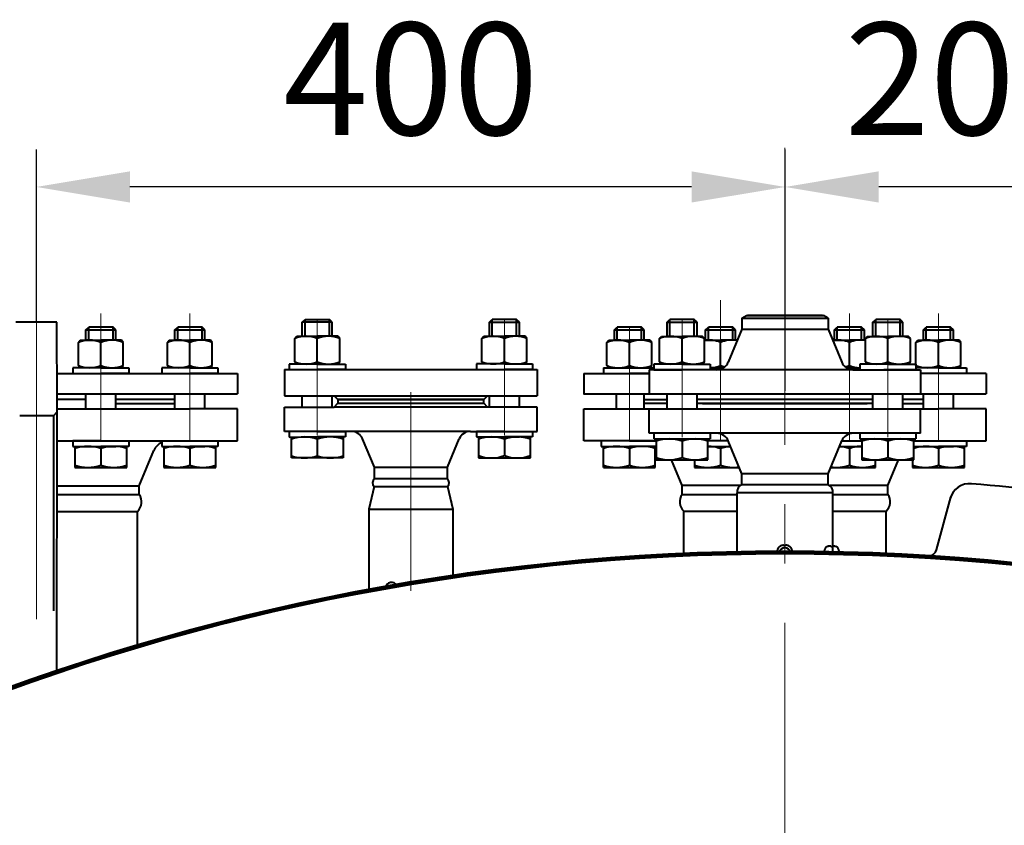
# Model space of a CAD drawing. Units: millimetres. Extents: x -18254 to -6374, y -22580 to -14180.
# Drawn here: x -11558 to -11032, y -18901 to -18471 of the extents above; entities that cross this region are included whole.
import ezdxf

# ---------------------------------------------------------------- set-up
doc = ezdxf.new("R2010")
doc.units = ezdxf.units.MM
doc.linetypes.add('CENTER', pattern=[50.8, 31.75, -6.35, 6.35, -6.35])
for name, color, linetype, lineweight in [('котел', 150, 'Continuous', 40), ('оси', 253, 'CENTER', 13), ('размеры', 253, 'Continuous', 13)]:
    doc.layers.add(name, color=color, linetype=linetype, lineweight=lineweight)
doc.styles.add('энтророс', font='geniso.shx', dxfattribs={"height": 60})
doc.dimstyles.new('20', dxfattribs={"dimtxt": 60, "dimasz": 50, "dimexe": 20, "dimexo": 0.625, "dimgap": 20, "dimtad": 1, "dimdec": 0, "dimtxsty": 'энтророс', "dimcen": 2.5, "dimadec": 0, "dimazin": 0, "dimtfac": 1, "dimtdec": 0, "dimtmove": 0, "dimatfit": 3, "dimfxl": 1, "dimtfill": 1, "dimarcsym": 0})

# ---------------------------------------------------------------- blocks, each defined once
blk = doc.blocks.new('*D78')
at = {"layer": 'Defpoints', "color": 0, "ltscale": 10, "transparency": 16777216}
for p in [(-11149.35, -18559.96), (-11149.35, -18669.56), (-10949.35, -18669.56)]:
    blk.add_point(p, dxfattribs=at)
at = {"layer": 'размеры', "color": 0, "lineweight": -2, "ltscale": 10, "transparency": 16777216}
for p, q in [((-11149.35, -18668.93), (-11149.35, -18539.96)), ((-10949.35, -18668.93), (-10949.35, -18539.96)), ((-10999.35, -18559.96), (-11099.35, -18559.96))]:
    blk.add_line(p, q, dxfattribs=at)
at = {"layer": 'размеры', "color": 0, "ltscale": 10, "transparency": 16777216}
for points in [[(-11099.35, -18551.62), (-11099.35, -18568.29), (-11149.35, -18559.96)], [(-10999.35, -18551.62), (-10999.35, -18568.29), (-10949.35, -18559.96)]]:
    blk.add_solid(points, dxfattribs=at)
at = {"layer": 'размеры', "color": 0, "ltscale": 10, "transparency": 16777216, "insert": (-11049.35, -18509.95), "char_height": 60, "attachment_point": 5, "rotation": 360, "style": 'энтророс', "bg_fill": 3, "box_fill_scale": 1.1, "bg_fill_color": 256, "bg_fill_true_color": 13158600, "bg_fill_transparency": 0}
blk.add_mtext('200', dxfattribs=at)
blk = doc.blocks.new('*D79')
at = {"layer": 'Defpoints', "color": 0, "ltscale": 10, "transparency": 16777216}
for p in [(-11549.44, -18559.96), (-11549.44, -18632.22), (-11149.35, -18664.56)]:
    blk.add_point(p, dxfattribs=at)
at = {"layer": 'размеры', "color": 0, "lineweight": -2, "ltscale": 10, "transparency": 16777216}
for p, q in [((-11549.44, -18631.59), (-11549.44, -18539.96)), ((-11149.35, -18663.93), (-11149.35, -18539.96)), ((-11199.35, -18559.96), (-11499.44, -18559.96))]:
    blk.add_line(p, q, dxfattribs=at)
at = {"layer": 'размеры', "color": 0, "ltscale": 10, "transparency": 16777216}
for points in [[(-11499.44, -18551.62), (-11499.44, -18568.29), (-11549.44, -18559.96)], [(-11199.35, -18551.62), (-11199.35, -18568.29), (-11149.35, -18559.96)]]:
    blk.add_solid(points, dxfattribs=at)
at = {"layer": 'размеры', "color": 0, "ltscale": 10, "transparency": 16777216, "insert": (-11349.4, -18509.96), "char_height": 60, "attachment_point": 5, "style": 'энтророс', "bg_fill": 3, "box_fill_scale": 1.1, "bg_fill_color": 256, "bg_fill_true_color": 13158600, "bg_fill_transparency": 0}
blk.add_mtext('400', dxfattribs=at)

msp = doc.modelspace()

# ---------------------------------------------------------------- linework, layer by layer
at = {"layer": 'котел'}
for p, q in [((-11538.42, -18670.6), (-11441.95, -18670.6)), ((-11416.84, -18671.56), (-11281.84, -18671.56)), ((-11390.34, -18671.56), (-11388.34, -18673.56)), ((-11308.34, -18671.56), (-11310.34, -18673.56)), ((-11538.43, -18818.59), (-11538.41, -18677.14)), ((-11390.35, -18677.56), (-11388.35, -18675.56)), ((-11390.35, -18677.56), (-11388.35, -18675.56)), ((-11388.35, -18673.56), (-11310.35, -18673.56)), ((-11388.35, -18675.56), (-11310.35, -18675.56)), ((-11388.35, -18675.56), (-11310.35, -18675.56)), ((-11388.35, -18675.56), (-11310.35, -18675.56)), ((-11388.34, -18673.56), (-11310.34, -18673.56)), ((-11308.35, -18677.56), (-11310.35, -18675.56)), ((-11308.35, -18677.56), (-11310.35, -18675.56)), ((-11193.44, -18675.6), (-11105.44, -18675.6)), ((-11183.44, -18675.6), (-11115.44, -18675.6)), ((-11538.24, -18678.6), (-11467.44, -18678.6)), ((-11538.24, -18678.6), (-11467.44, -18678.6)), ((-11441.94, -18678.6), (-11467.44, -18678.6)), ((-11441.94, -18678.6), (-11467.44, -18678.6)), ((-11441.94, -18678.6), (-11467.44, -18678.6)), ((-11441.94, -18678.6), (-11467.44, -18678.6)), ((-11441.94, -18695.6), (-11441.94, -18678.6)), ((-11441.94, -18695.6), (-11441.94, -18678.6)), ((-11416.85, -18690.56), (-11416.85, -18677.56)), ((-11416.85, -18677.56), (-11390.35, -18677.56)), ((-11416.85, -18690.56), (-11416.85, -18677.56)), ((-11416.85, -18677.56), (-11390.35, -18677.56)), ((-11308.35, -18677.56), (-11390.35, -18677.56)), ((-11281.85, -18677.56), (-11308.35, -18677.56)), ((-11281.85, -18677.56), (-11308.35, -18677.56)), ((-11281.85, -18690.56), (-11281.85, -18677.56)), ((-11281.85, -18690.56), (-11281.85, -18677.56)), ((-11256.94, -18695.6), (-11256.94, -18678.6)), ((-11256.85, -18695.56), (-11256.85, -18678.56)), ((-11256.85, -18678.56), (-11231.35, -18678.56)), ((-11256.85, -18695.56), (-11256.85, -18678.56)), ((-11256.85, -18678.56), (-11231.35, -18678.56)), ((-11231.35, -18678.56), (-11067.35, -18678.56)), ((-11231.35, -18678.56), (-11067.35, -18678.56)), ((-11221.94, -18691.6), (-11221.94, -18678.6)), ((-11221.94, -18691.6), (-11221.94, -18678.6)), ((-11076.94, -18691.6), (-11076.94, -18678.6)), ((-11076.94, -18691.6), (-11076.94, -18678.6)), ((-11041.85, -18678.56), (-11067.35, -18678.56)), ((-11041.85, -18678.56), (-11067.35, -18678.56)), ((-11041.85, -18678.56), (-11067.35, -18678.56)), ((-11041.85, -18678.56), (-11067.35, -18678.56)), ((-11041.85, -18695.56), (-11041.85, -18678.56)), ((-11041.85, -18695.56), (-11041.85, -18678.56)), ((-11317.52, -18690.56), (-11416.85, -18690.56)), ((-11317.52, -18690.56), (-11416.85, -18690.56)), ((-11399.34, -18690.57), (-11414.34, -18690.58)), ((-11414.34, -18690.58), (-11414.34, -18693.58)), ((-11399.34, -18690.57), (-11384.34, -18690.57)), ((-11384.34, -18690.57), (-11384.34, -18693.57)), ((-11317.52, -18690.56), (-11281.85, -18690.56)), ((-11317.52, -18690.56), (-11281.85, -18690.56)), ((-11299.35, -18690.56), (-11314.35, -18690.56)), ((-11314.35, -18690.56), (-11314.35, -18693.56)), ((-11299.35, -18690.56), (-11284.35, -18690.56)), ((-11284.35, -18690.56), (-11284.35, -18693.56)), ((-11076.94, -18691.6), (-11221.94, -18691.6)), ((-11219.44, -18691.6), (-11219.44, -18694.6)), ((-11189.44, -18691.6), (-11189.44, -18694.6)), ((-11094.44, -18691.6), (-11109.44, -18691.6)), ((-11109.44, -18691.6), (-11109.44, -18694.6)), ((-11079.44, -18691.6), (-11079.44, -18694.6)), ((-11538.29, -18695.6), (-11441.94, -18695.6)), ((-11538.29, -18695.6), (-11441.94, -18695.6)), ((-11515, -18695.6), (-11530, -18695.6)), ((-11530, -18695.6), (-11530, -18698.6)), ((-11515, -18695.6), (-11500, -18695.6)), ((-11500, -18695.6), (-11500, -18698.6)), ((-11482.44, -18695.6), (-11482.44, -18698.6)), ((-11452.44, -18695.6), (-11452.44, -18698.6)), ((-11414.34, -18693.58), (-11399.34, -18693.57)), ((-11414.34, -18693.58), (-11399.34, -18693.57)), ((-11384.34, -18693.57), (-11399.34, -18693.57)), ((-11384.34, -18693.57), (-11399.34, -18693.57)), ((-11368.85, -18709.75), (-11375.19, -18694.56)), ((-11329.85, -18709.75), (-11323.52, -18694.56)), ((-11314.35, -18693.56), (-11299.35, -18693.56)), ((-11314.35, -18693.56), (-11299.35, -18693.56)), ((-11284.35, -18693.56), (-11299.35, -18693.56)), ((-11284.35, -18693.56), (-11299.35, -18693.56)), ((-11220.11, -18695.6), (-11256.94, -18695.6)), ((-11247.59, -18695.6), (-11247.59, -18698.6)), ((-11232.59, -18695.6), (-11240.11, -18695.6)), ((-11232.59, -18695.6), (-11218.3, -18695.6)), ((-11219.44, -18694.6), (-11189.44, -18694.6)), ((-11179.77, -18695.6), (-11190.58, -18695.6)), ((-11172.44, -18713.2), (-11179.77, -18695.6)), ((-11126.44, -18713.2), (-11119.11, -18695.6)), ((-11119.11, -18695.6), (-11108.3, -18695.6)), ((-11109.44, -18694.6), (-11079.44, -18694.6)), ((-11080.58, -18695.56), (-11041.85, -18695.56)), ((-11052.44, -18695.56), (-11052.44, -18698.6)), ((-11530, -18698.6), (-11515, -18698.6)), ((-11530, -18698.6), (-11515, -18698.6)), ((-11500, -18698.6), (-11515, -18698.6)), ((-11500, -18698.6), (-11515, -18698.6)), ((-11494.44, -18719.65), (-11486.62, -18700.83)), ((-11482.44, -18698.6), (-11467.44, -18698.6)), ((-11482.44, -18698.6), (-11467.44, -18698.6)), ((-11452.44, -18698.6), (-11467.44, -18698.6)), ((-11452.44, -18698.6), (-11467.44, -18698.6)), ((-11247.59, -18698.6), (-11232.59, -18698.6)), ((-11218.3, -18698.6), (-11232.59, -18698.6)), ((-11190.58, -18698.6), (-11178.5, -18698.64)), ((-11080.58, -18698.6), (-11067.44, -18698.6)), ((-11052.44, -18698.6), (-11067.44, -18698.6)), ((-11052.44, -18698.6), (-11067.44, -18698.6)), ((-11385.48, -18704.77), (-11413.19, -18704.78)), ((-11313.21, -18704.76), (-11285.5, -18704.76)), ((-11218.3, -18705.8), (-11190.58, -18705.8)), ((-11204.44, -18719.56), (-11210.08, -18705.8)), ((-11108.3, -18705.8), (-11080.58, -18705.8)), ((-11094.44, -18719.56), (-11088.81, -18705.8)), ((-11528.85, -18709.8), (-11501.14, -18709.8)), ((-11481.3, -18709.8), (-11453.58, -18709.8)), ((-11368.85, -18715.82), (-11368.85, -18709.75)), ((-11368.85, -18709.75), (-11329.85, -18709.75)), ((-11329.85, -18715.82), (-11329.85, -18709.75)), ((-11246.44, -18709.8), (-11218.73, -18709.8)), ((-11197.74, -18709.8), (-11173.85, -18709.8)), ((-11172.44, -18719.15), (-11172.44, -18713.2)), ((-11126.44, -18713.2), (-11172.44, -18713.2)), ((-11126.44, -18719.15), (-11126.44, -18713.2)), ((-11125.02, -18709.8), (-11101.14, -18709.8)), ((-11081.3, -18709.8), (-11053.58, -18709.8)), ((-11368.85, -18715.82), (-11329.85, -18715.82)), ((-11126.44, -18719.15), (-11172.44, -18719.15)), ((-11538.41, -18719.66), (-11494.44, -18719.65)), ((-11538.36, -18724.36), (-11494.44, -18724.35)), ((-11494.44, -18724.35), (-11494.44, -18719.65)), ((-11369.01, -18720.09), (-11329.69, -18720.09)), ((-11173.31, -18719.55), (-11204.44, -18719.55)), ((-11204.44, -18724.25), (-11204.44, -18719.56)), ((-11204.44, -18724.25), (-11174.94, -18724.25)), ((-11174.94, -18754.76), (-11174.94, -18723.48)), ((-11123.94, -18723.48), (-11174.94, -18723.48)), ((-11094.44, -18719.55), (-11125.56, -18719.55)), ((-11123.94, -18754.76), (-11123.94, -18723.48)), ((-11123.94, -18724.25), (-11094.44, -18724.25)), ((-11094.44, -18724.25), (-11094.44, -18719.56)), ((-11326.85, -18728.12), (-11326.85, -18728.12)), ((-11538.41, -18733.35), (-11495.44, -18733.33)), ((-11495.44, -18804.91), (-11495.44, -18733.33)), ((-11495.44, -18804.91), (-11495.44, -18733.33)), ((-11371.85, -18732.08), (-11371.85, -18775.07)), ((-11371.85, -18732.08), (-11326.85, -18732.08)), ((-11326.85, -18732.08), (-11326.85, -18767.54)), ((-11203.43, -18755.7), (-11203.44, -18733.24)), ((-11203.44, -18733.24), (-11174.94, -18733.24)), ((-11123.94, -18733.24), (-11095.44, -18733.24)), ((-11095.35, -18755.7), (-11095.35, -18733.16))]:
    msp.add_line(p, q, dxfattribs=at)
at = {"layer": 'котел', "ltscale": 0.2}
for q in [(-11558.36, -18682.2), (-11540.38, -18786.4), (-11538.37, -18680.2)]:
    msp.add_line((-11540.37, -18682.2), q, dxfattribs=at)
at = {"layer": 'котел', "ltscale": 50}
for p, q in [((-11369.01, -18720.09), (-11371.85, -18732.08)), ((-11329.69, -18720.09), (-11326.85, -18732.08)), ((-11068.42, -18753.81), (-11060.9, -18725.73)), ((-11151.82, -18751.78), (-11151.87, -18751.78)), ((-11150.05, -18751.77), (-11150.09, -18751.5)), ((-11149.59, -18751.77), (-11150.05, -18751.77)), ((-11149.13, -18751.76), (-11149.59, -18751.77)), ((-11149.1, -18751.49), (-11149.13, -18751.76)), ((-11147.31, -18751.75), (-11147.36, -18751.75)), ((-11126.77, -18752.01), (-11126.72, -18752.01)), ((-11124.98, -18751.75), (-11124.96, -18752.02)), ((-11124.96, -18752.02), (-11124.49, -18752.02)), ((-11124.49, -18752.02), (-11124.03, -18752.03)), ((-11124.03, -18752.03), (-11124, -18751.75)), ((-11122.26, -18752.04), (-11122.21, -18752.04))]:
    msp.add_line(p, q, dxfattribs=at)
at = {"layer": 'котел', "ltscale": 0.5}
msp.add_line((-11371.85, -18732.24), (-11371.85, -18775.07), dxfattribs=at)
at = {"layer": 'котел', "extrusion": (1, 0, 0)}
for points, elevation in [([(-18678.6, 0), (-18670.6, 0)], -11523), ([(-18678.6, 0), (-18670.6, 0)], -11507), ([(-18678.6, 0), (-18670.6, 0)], -11475.44), ([(-18678.6, 0), (-18670.6, 0)], -11459.44), ([(-18677.56, 0), (-18671.56, 0)], -11307.35), ([(-18677.56, 0), (-18671.56, 0)], -11291.35), ([(-18678.56, 0), (-18670.6, 0)], -11224.59), ([(-18675.59, 0), (-18670.6, 0)], -11212.44), ([(-18678.56, 0), (-18670.6, 0)], -11196.44), ([(-18678.56, 0), (-18675.59, 0)], -11212.44), ([(-18694.77, 0), (-18703.54, 0)], -11299.35), ([(-18695.81, 0), (-18704.59, 0)], -11204.44), ([(-18695.81, 0), (-18704.59, 0)], -11094.44), ([(-18699.81, 0), (-18708.59, 0)], -11515), ([(-18699.81, 0), (-18708.59, 0)], -11467.44), ([(-18699.81, 0), (-18708.59, 0)], -11232.59), ([(-18699.81, 0), (-18708.59, 0)], -11183.88), ([(-18699.81, 0), (-18708.59, 0)], -11115), ([(-18699.81, 0), (-18708.59, 0)], -11067.44)]:
    msp.add_lwpolyline(points, dxfattribs=dict(at, elevation=elevation))
at = {"layer": 'котел', "extrusion": (-1, -0.00034001, 0)}
for points, elevation in [([(18673.7, 0), (18667.7, 0)], 11413.69), ([(18673.7, 0), (18667.7, 0)], 11397.69), ([(18700.9, 0), (18689.7, 0)], 11419.55), ([(18690.91, 0), (18699.68, 0)], 11405.69), ([(18689.7, 0), (18700.9, 0)], 11391.84)]:
    msp.add_lwpolyline(points, dxfattribs=dict(at, elevation=elevation))
at = {"layer": 'котел', "extrusion": (-1, 0, 0), "elevation": 11239.44}
msp.add_lwpolyline([(18678.6, 0), (18670.6, 0)], dxfattribs=at)
at = {"layer": 'котел'}
for points in [[(-11523, -18673.6), (-11538.41, -18673.6)], [(-11507, -18675.6), (-11475.44, -18675.6), (-11475.44, -18673.6), (-11507, -18673.6)], [(-11212.44, -18675.6), (-11224.59, -18675.6), (-11224.59, -18673.6), (-11212.44, -18673.6)], [(-11191.88, -18673.6), (-11196.44, -18673.6)], [(-11102.44, -18675.6), (-11196.44, -18675.6)], [(-11102.44, -18673.6), (-11191.88, -18673.6)], [(-11086.44, -18675.6), (-11075.44, -18675.6), (-11075.44, -18673.6), (-11086.44, -18673.6)]]:
    msp.add_lwpolyline(points, dxfattribs=at)
at = {"layer": 'котел', "ltscale": 50}
msp.add_lwpolyline([(-11388.35, -18675.56), (-11310.35, -18675.56), (-11310.35, -18673.56), (-11388.35, -18673.56)], close=True, dxfattribs=at)
at = {"layer": 'котел', "extrusion": (-0.00034001, 1, 0), "elevation": -18689.7}
msp.add_lwpolyline([(11397.69, 0), (11413.69, 0)], dxfattribs=at)
at = {"layer": 'котел', "extrusion": (1, -1.83697e-16, 0)}
for points, elevation in [([(-18693.56, 0), (-18704.76, 0)], -11313.21), ([(-18704.76, 0), (-18693.56, 0)], -11285.5), ([(-18694.6, 0), (-18705.8, 0)], -11218.3), ([(-18705.8, 0), (-18694.6, 0)], -11190.58), ([(-18694.6, 0), (-18705.8, 0)], -11108.3), ([(-18705.8, 0), (-18694.6, 0)], -11080.58), ([(-18698.6, 0), (-18709.8, 0)], -11528.85), ([(-18709.8, 0), (-18698.6, 0)], -11501.14), ([(-18698.6, 0), (-18709.8, 0)], -11481.3), ([(-18709.8, 0), (-18698.6, 0)], -11453.58), ([(-18709.8, 0), (-18698.6, 0)], -11218.73), ([(-18709.8, 0), (-18698.6, 0)], -11218.73), ([(-18709.8, 0), (-18698.6, 0)], -11053.58), ([(-18705.81, 0), (-18709.8, 0)], -11197.74), ([(-18709.8, 0), (-18705.8, 0)], -11101.14), ([(-18705.8, 0), (-18709.8, 0)], -11081.3)]:
    msp.add_lwpolyline(points, dxfattribs=dict(at, elevation=elevation))
at = {"layer": 'котел', "extrusion": (0, 1, 0)}
for points, elevation in [([(11307.35, 0), (11291.35, 0)], -18693.56), ([(11212.44, 0), (11196.44, 0)], -18694.6), ([(11102.44, 0), (11086.44, 0)], -18694.6), ([(11523, 0), (11507, 0)], -18698.6), ([(11475.44, 0), (11459.44, 0)], -18698.6), ([(11120.37, 0), (11108.3, 0)], -18698.6), ([(11075.44, 0), (11059.44, 0)], -18698.6)]:
    msp.add_lwpolyline(points, dxfattribs=dict(at, elevation=elevation))
at = {"layer": 'котел', "extrusion": (-1, -1.83697e-16, 0), "elevation": 11246.44}
msp.add_lwpolyline([(18709.8, 0), (18698.6, 0)], dxfattribs=at)
at = {"layer": 'котел', "ltscale": 50}
for radius in [1212.4, 1211.7, 1211]:
    msp.add_circle((-11149.44, -19966.89), radius, dxfattribs=at)
at = {"layer": 'котел'}
for centre, radius, start, end in [((-11381.19, -18697.06), 6.5, 22.62, 90), ((-11317.52, -18697.06), 6.5, 90, 157.38), ((-11185.77, -18698.1), 6.5, 22.62, 90), ((-11113.11, -18698.1), 6.5, 90, 157.38), ((-11113.11, -18698.1), 6.5, 90, 157.38), ((-11478.77, -18704.1), 8.5, 115.5517, 157.38), ((-11406.26, -18713.72), 20.16, 69.919, 110.12), ((-11392.4, -18713.71), 20.16, 69.919, 110.12), ((-11306.28, -18713.7), 20.16, 69.8995, 110.1005), ((-11292.42, -18713.7), 20.16, 69.8995, 110.1005), ((-11211.37, -18714.74), 20.16, 69.8995, 110.1005), ((-11197.51, -18714.74), 20.16, 69.8995, 110.1005), ((-11101.37, -18714.74), 20.16, 69.8995, 110.1005), ((-11087.51, -18714.74), 20.16, 69.8995, 110.1005), ((-11521.93, -18718.74), 20.16, 69.8995, 110.1005), ((-11508.07, -18718.74), 20.16, 69.8995, 110.1005), ((-11474.37, -18718.74), 20.16, 69.8995, 110.1005), ((-11460.51, -18718.74), 20.16, 69.8995, 110.1005), ((-11406.27, -18684.63), 20.16, 249.919, 290.12), ((-11392.41, -18684.63), 20.16, 249.919, 290.12), ((-11306.28, -18684.61), 20.16, 249.8995, 290.1005), ((-11292.42, -18684.61), 20.16, 249.8995, 290.1005), ((-11239.52, -18718.74), 20.16, 69.8995, 110.1005), ((-11225.66, -18718.74), 20.16, 69.8995, 110.1005), ((-11225.66, -18718.74), 20.16, 69.8995, 110.1005), ((-11190.81, -18718.74), 20.16, 69.8995, 89.3592), ((-11176.95, -18718.74), 20.16, 94.4141, 110.1005), ((-11121.93, -18718.74), 20.16, 69.8995, 85.5859), ((-11109.43, -18712.05), 13.45, 85.0933, 114.4426), ((-11074.01, -18716.73), 18.15, 68.7752, 111.2248), ((-11060.51, -18718.74), 20.16, 69.8995, 110.1005), ((-11521.93, -18689.65), 20.16, 249.8995, 290.1005), ((-11508.07, -18689.65), 20.16, 249.8995, 290.1005), ((-11474.37, -18689.65), 20.16, 249.8995, 290.1005), ((-11460.51, -18689.65), 20.16, 249.8995, 290.1005), ((-11239.52, -18689.65), 20.16, 249.8995, 290.1005), ((-11225.66, -18689.65), 20.16, 249.8995, 290.1005), ((-11225.66, -18689.65), 20.16, 249.8995, 290.1005), ((-11211.37, -18685.65), 20.16, 249.8995, 290.1005), ((-11197.51, -18685.65), 20.16, 249.8995, 290.1005), ((-11190.81, -18689.65), 20.16, 249.8995, 290.1005), ((-11176.95, -18689.65), 20.16, 249.8995, 278.584), ((-11121.93, -18689.65), 20.16, 261.416, 290.1005), ((-11108.07, -18689.65), 20.16, 249.8995, 290.1005), ((-11101.37, -18685.65), 20.16, 249.8995, 290.1005), ((-11087.51, -18685.65), 20.16, 249.8995, 290.1005), ((-11074.37, -18689.65), 20.16, 249.8995, 290.1005), ((-11060.51, -18689.65), 20.16, 249.8995, 290.1005), ((-11366.6, -18718.04), 3.17, 135.4554, 220.2899), ((-11332.11, -18718.04), 3.17, 319.7102, 44.5446), ((-11171.36, -18722.66), 3.67, 107.0323, 192.9677), ((-11127.51, -18722.66), 3.67, 347.0323, 72.9677), ((-11198.77, -18728.17), 6.89, 145.3306, 227.3679), ((-11100.1, -18728.17), 6.89, 312.6321, 34.6694)]:
    msp.add_arc(centre, radius, start, end, dxfattribs=at)
at = {"layer": 'котел', "ltscale": 50}
for centre, radius, start, end in [((-11050.75, -18729.19), 10.7, 85.0697, 165.0096), ((-11161.35, -20011.32), 1297.6, 81.51326, 85.06966), ((-11500.13, -18728.26), 6.91, 312.7837, 34.5395), ((-11150.64, -18754.45), 2.94, 114.8296, 180.335), ((-11149.51, -18755.92), 3.08, 13.134, 166.866), ((-11148.51, -18754.43), 2.94, 0.335, 65.8405), ((-11125.57, -18754.69), 2.94, 114.1595, 179.6649), ((-11123.45, -18754.7), 2.94, 359.6649, 65.1704), ((-11072.58, -18752.7), 4.3, 266.415, 345.0096), ((-11359.73, -18774.29), 3.08, 23.134, 176.866), ((-11359.73, -18774.29), 3.08, 23.134, 176.866)]:
    msp.add_arc(centre, radius, start, end, dxfattribs=at)
for points, start_tangent, end_tangent in [([(-11151.47, -18751.65), (-11151.59, -18751.69), (-11151.71, -18751.73), (-11151.82, -18751.78)], (-0.95607, -0.293137), (-0.912369, -0.409368)), ([(-11151.26, -18751.59), (-11151.47, -18751.65)], (-0.965281, -0.261214), (-0.95607, -0.293137)), ([(-11151.23, -18751.58), (-11151.26, -18751.59)], (-0.966689, -0.255952), (-0.965281, -0.261214)), ([(-11151.2, -18751.57), (-11151.23, -18751.58)], (-0.967904, -0.251321), (-0.966689, -0.255952)), ([(-11151.16, -18751.56), (-11151.2, -18751.57)], (-0.969487, -0.245143), (-0.967904, -0.251321)), ([(-11151.13, -18751.55), (-11151.16, -18751.56)], (-0.970353, -0.241691), (-0.969487, -0.245143)), ([(-11151.1, -18751.55), (-11151.13, -18751.55)], (-0.971477, -0.237134), (-0.970353, -0.241691)), ([(-11151.07, -18751.54), (-11151.1, -18751.55)], (-0.972617, -0.232412), (-0.971477, -0.237134)), ([(-11150.9, -18751.5), (-11151.07, -18751.54)], (-0.978401, -0.206716), (-0.972617, -0.232412)), ([(-11150.39, -18751.44), (-11150.5, -18751.45), (-11150.61, -18751.46), (-11150.71, -18751.47), (-11150.81, -18751.49), (-11150.9, -18751.5)], (-0.998337, -0.057642), (-0.986416, -0.164268)), ([(-11150.09, -18751.5), (-11150.14, -18751.48), (-11150.2, -18751.47), (-11150.26, -18751.46), (-11150.32, -18751.45), (-11150.39, -18751.44)], (-0.967172, 0.254122), (-0.996574, 0.082706)), ([(-11148.79, -18751.43), (-11148.86, -18751.44), (-11148.92, -18751.45), (-11148.98, -18751.46), (-11149.04, -18751.48), (-11149.1, -18751.49)], (-0.995539, -0.094355), (-0.964134, -0.265416)), ([(-11148.28, -18751.49), (-11148.37, -18751.47), (-11148.47, -18751.46), (-11148.58, -18751.45), (-11148.68, -18751.44), (-11148.79, -18751.43)], (-0.988269, 0.152721), (-0.998943, 0.045962)), ([(-11148.17, -18751.51), (-11148.28, -18751.49)], (-0.977237, 0.21215), (-0.980752, 0.19526)), ([(-11148.08, -18751.53), (-11148.11, -18751.52), (-11148.17, -18751.51)], (-0.974184, 0.225757), (-0.977237, 0.21215)), ([(-11148.05, -18751.54), (-11148.08, -18751.53)], (-0.973114, 0.230326), (-0.974184, 0.225757)), ([(-11148.03, -18751.54), (-11148.05, -18751.54)], (-0.972288, 0.233788), (-0.973114, 0.230326)), ([(-11147.99, -18751.55), (-11148.03, -18751.54)], (-0.970777, 0.239985), (-0.972288, 0.233788)), ([(-11147.96, -18751.56), (-11147.99, -18751.55)], (-0.969617, 0.244629), (-0.970777, 0.239985)), ([(-11147.92, -18751.57), (-11147.96, -18751.56)], (-0.96827, 0.249907), (-0.969617, 0.244629)), ([(-11147.71, -18751.63), (-11147.92, -18751.57)], (-0.959433, 0.281936), (-0.96827, 0.249907)), ([(-11147.36, -18751.75), (-11147.47, -18751.71), (-11147.59, -18751.66), (-11147.71, -18751.63)], (-0.917094, 0.39867), (-0.959433, 0.281936)), ([(-11126.72, -18752.01), (-11126.61, -18751.96), (-11126.49, -18751.92), (-11126.37, -18751.88)], (0.917094, 0.39867), (0.959433, 0.281936)), ([(-11126.37, -18751.88), (-11126.16, -18751.82)], (0.959433, 0.281936), (0.96827, 0.249907)), ([(-11126.16, -18751.82), (-11126.13, -18751.82)], (0.96827, 0.249907), (0.969617, 0.244629)), ([(-11126.13, -18751.82), (-11126.1, -18751.81)], (0.969617, 0.244629), (0.970777, 0.239984)), ([(-11126.1, -18751.81), (-11126.05, -18751.8)], (0.970777, 0.239984), (0.972288, 0.233787)), ([(-11126.05, -18751.8), (-11126.03, -18751.79)], (0.972288, 0.233787), (0.973114, 0.230325)), ([(-11126.03, -18751.79), (-11126, -18751.79)], (0.973114, 0.230325), (0.974184, 0.225756)), ([(-11126, -18751.79), (-11125.97, -18751.78), (-11125.91, -18751.77)], (0.974184, 0.225756), (0.977237, 0.212149)), ([(-11125.91, -18751.77), (-11125.8, -18751.74)], (0.977237, 0.212149), (0.980752, 0.195259)), ([(-11125.8, -18751.74), (-11125.71, -18751.73), (-11125.61, -18751.72), (-11125.51, -18751.71), (-11125.4, -18751.7), (-11125.29, -18751.69)], (0.988269, 0.15272), (0.998943, 0.045962)), ([(-11125.29, -18751.69), (-11125.22, -18751.7), (-11125.16, -18751.71), (-11125.1, -18751.72), (-11125.04, -18751.73), (-11124.98, -18751.75)], (0.995539, -0.094356), (0.964134, -0.265416)), ([(-11124, -18751.75), (-11123.94, -18751.74), (-11123.88, -18751.73), (-11123.82, -18751.72), (-11123.76, -18751.71), (-11123.69, -18751.7)], (0.967172, 0.254122), (0.996574, 0.082706)), ([(-11123.69, -18751.7), (-11123.58, -18751.71), (-11123.47, -18751.72), (-11123.37, -18751.73), (-11123.27, -18751.74), (-11123.18, -18751.76)], (0.998337, -0.057642), (0.986416, -0.164269)), ([(-11123.18, -18751.76), (-11123.01, -18751.8)], (0.978401, -0.206717), (0.972617, -0.232413)), ([(-11123.01, -18751.8), (-11122.98, -18751.8)], (0.972617, -0.232413), (0.971477, -0.237135)), ([(-11122.98, -18751.8), (-11122.95, -18751.81)], (0.971477, -0.237135), (0.970353, -0.241691)), ([(-11122.95, -18751.81), (-11122.93, -18751.82)], (0.970353, -0.241691), (0.969487, -0.245143)), ([(-11122.93, -18751.82), (-11122.89, -18751.83)], (0.969487, -0.245143), (0.967904, -0.251322)), ([(-11122.89, -18751.83), (-11122.86, -18751.83)], (0.967904, -0.251322), (0.966689, -0.255953)), ([(-11122.86, -18751.83), (-11122.82, -18751.84)], (0.966689, -0.255953), (0.965281, -0.261215)), ([(-11122.82, -18751.84), (-11122.61, -18751.9)], (0.965281, -0.261215), (0.95607, -0.293138)), ([(-11122.61, -18751.9), (-11122.49, -18751.94), (-11122.37, -18751.99), (-11122.26, -18752.04)], (0.95607, -0.293138), (0.912369, -0.409369))]:
    msp.add_spline(points, degree=3, dxfattribs=dict(at, start_tangent=start_tangent, end_tangent=end_tangent))
at = {"layer": 'оси', "ltscale": 5}
for p, q in [((-11149.44, -18538.97), (-11149.44, -18750.2)), ((-11549.44, -18632.22), (-11549.44, -18822.38)), ((-11349.35, -18771.09), (-11349.35, -18669.56)), ((-11349.35, -18775.85), (-11349.35, -18669.56)), ((-11399.35, -18692.56), (-11399.35, -18675.56)), ((-11399.35, -18692.56), (-11399.35, -18675.56)), ((-11299.35, -18692.56), (-11299.35, -18675.56)), ((-11299.35, -18692.56), (-11299.35, -18675.56)), ((-11204.44, -18693.6), (-11204.44, -18676.6)), ((-11094.44, -18693.6), (-11094.44, -18676.6))]:
    msp.add_line(p, q, dxfattribs=at)

# ---------------------------------------------------------------- next in the draw order: dimensions: what is measured, and where the dimension line sits
at = {"layer": 'размеры', "ltscale": 10}
dim = msp.add_linear_dim(base=(-11149.35, -18559.96), p1=(-10949.35, -18669.56), p2=(-11149.35, -18669.56), angle=180, dimstyle='20', dxfattribs=at)
dim.commit()
dim.dimension.update_dxf_attribs({"geometry": '*D78', "text_midpoint": (-11049.35, -18559.96), "dimtype": 160})

# ---------------------------------------------------------------- next in the draw order: linework, layer by layer
at = {"layer": 'котел'}
for p, q in [((-11126.44, -18630.04), (-11128.94, -18628.6)), ((-11126.44, -18630.04), (-11126.44, -18636)), ((-11122.99, -18636.3), (-11121.5, -18634.8)), ((-11108.5, -18634.8), (-11121.5, -18634.8)), ((-11107, -18636.3), (-11108.5, -18634.8)), ((-11102.43, -18632.3), (-11100.94, -18630.8)), ((-11102.43, -18632.3), (-11086.44, -18632.3)), ((-11087.94, -18630.8), (-11100.94, -18630.8)), ((-11086.44, -18632.3), (-11087.94, -18630.8)), ((-11075.43, -18636.3), (-11073.94, -18634.8)), ((-11060.94, -18634.8), (-11073.94, -18634.8)), ((-11059.44, -18636.3), (-11060.94, -18634.8)), ((-11126.44, -18636), (-11119.11, -18653.6)), ((-11122.99, -18636.3), (-11107, -18636.3)), ((-11106.44, -18641.01), (-11105.44, -18639.8)), ((-11105.44, -18639.8), (-11094.44, -18639.8)), ((-11083.44, -18639.8), (-11094.44, -18639.8)), ((-11082.44, -18641.01), (-11083.44, -18639.8)), ((-11075.43, -18636.3), (-11059.44, -18636.3)), ((-11124.02, -18641.8), (-11115, -18641.8)), ((-11106.44, -18641.8), (-11115, -18641.8)), ((-11115, -18655.39), (-11115, -18643.01)), ((-11106.44, -18653.39), (-11106.44, -18641.01)), ((-11094.44, -18653.39), (-11094.44, -18641.01)), ((-11082.44, -18653.39), (-11082.44, -18641.01)), ((-11079.44, -18643.01), (-11078.44, -18641.8)), ((-11079.44, -18655.39), (-11079.44, -18643.01)), ((-11078.44, -18641.8), (-11067.44, -18641.8)), ((-11056.44, -18641.8), (-11067.44, -18641.8)), ((-11067.44, -18655.39), (-11067.44, -18643.01)), ((-11055.44, -18643.01), (-11056.44, -18641.8)), ((-11055.44, -18655.39), (-11055.44, -18643.01)), ((-11094.44, -18654.6), (-11109.44, -18654.6)), ((-11109.44, -18654.6), (-11109.44, -18657.6)), ((-11094.44, -18654.6), (-11109.44, -18654.6)), ((-11109.44, -18654.6), (-11109.44, -18657.6)), ((-11105.44, -18654.6), (-11106.44, -18653.39)), ((-11094.44, -18654.6), (-11105.44, -18654.6)), ((-11094.44, -18654.6), (-11079.44, -18654.6)), ((-11094.44, -18654.6), (-11079.44, -18654.6)), ((-11094.44, -18654.6), (-11083.44, -18654.6)), ((-11083.44, -18654.6), (-11082.44, -18653.39)), ((-11079.44, -18654.6), (-11079.44, -18657.6)), ((-11079.44, -18654.6), (-11079.44, -18657.6)), ((-11078.44, -18656.6), (-11079.44, -18655.39)), ((-11056.44, -18656.6), (-11055.44, -18655.39)), ((-11116.57, -18656.6), (-11109.44, -18656.59)), ((-11113.11, -18657.6), (-11076.94, -18657.6)), ((-11109.44, -18657.6), (-11094.44, -18657.6)), ((-11109.44, -18657.6), (-11094.44, -18657.6)), ((-11079.44, -18657.6), (-11094.44, -18657.6)), ((-11079.44, -18657.6), (-11086.44, -18657.6)), ((-11067.44, -18656.6), (-11079.44, -18656.6)), ((-11067.44, -18656.6), (-11078.44, -18656.6)), ((-11076.94, -18657.6), (-11076.94, -18670.6)), ((-11052.44, -18659.6), (-11076.94, -18659.6)), ((-11067.44, -18656.6), (-11052.44, -18656.6)), ((-11067.44, -18656.6), (-11052.44, -18656.6)), ((-11067.44, -18656.6), (-11056.44, -18656.6)), ((-11041.94, -18659.6), (-11059.44, -18659.6)), ((-11052.44, -18656.6), (-11052.44, -18659.6)), ((-11052.44, -18656.6), (-11052.44, -18659.6)), ((-11041.94, -18659.6), (-11041.94, -18670.6)), ((-11257.03, -18670.6), (-11096.94, -18670.6)), ((-11256.94, -18670.6), (-11041.95, -18670.6))]:
    msp.add_line(p, q, dxfattribs=at)
at = {"layer": 'котел', "ltscale": 50}
msp.add_line((-11096.6, -18657.59), (-11086.04, -18657.59), dxfattribs=at)
at = {"layer": 'котел', "ltscale": 50, "extrusion": (1, 0, 0)}
for points, elevation in [([(-18641.8, 0), (-18634.8, 0)], -11121.5), ([(-18641.8, 0), (-18634.8, 0)], -11108.5), ([(-18639.8, 0), (-18630.8, 0)], -11100.94), ([(-18639.8, 0), (-18630.8, 0)], -11087.94), ([(-18641.8, 0), (-18634.8, 0)], -11073.94), ([(-18641.8, 0), (-18634.8, 0)], -11060.94)]:
    msp.add_lwpolyline(points, dxfattribs=dict(at, elevation=elevation))
at = {"layer": 'котел', "extrusion": (1, 0, 0)}
for points, elevation in [([(-18639.8, 0), (-18632.3, 0)], -11102.44), ([(-18639.8, 0), (-18632.3, 0)], -11086.44), ([(-18641.8, 0), (-18636.3, 0)], -11123), ([(-18641.8, 0), (-18636.3, 0)], -11107), ([(-18641.8, 0), (-18636.3, 0)], -11075.44), ([(-18641.8, 0), (-18636.3, 0)], -11059.44), ([(-18678.56, 0), (-18670.6, 0)], -11102.44), ([(-18678.56, 0), (-18670.6, 0)], -11086.44), ([(-18678.56, 0), (-18670.6, 0)], -11075.44), ([(-18678.6, 0), (-18670.6, 0)], -11059.44)]:
    msp.add_lwpolyline(points, dxfattribs=dict(at, elevation=elevation))
at = {"layer": 'котел'}
for centre, radius, start, end in [((-11100.44, -18655.25), 15.45, 67.1519, 112.8481), ((-11088.44, -18655.25), 15.45, 67.1519, 112.8481), ((-11121, -18657.25), 15.45, 67.1519, 100.8557), ((-11109, -18657.25), 15.45, 80.4717, 112.8481), ((-11073.44, -18657.25), 15.45, 67.1519, 112.8481), ((-11061.44, -18657.25), 15.45, 67.1519, 112.8481), ((-11113.11, -18651.1), 6.5, 202.62, 270), ((-11121, -18641.15), 15.45, 284.1448, 292.8481), ((-11109, -18641.15), 15.45, 247.1519, 268.3605), ((-11100.44, -18639.15), 15.45, 247.1519, 292.8481), ((-11088.44, -18639.15), 15.45, 247.1519, 292.8481), ((-11073.44, -18641.15), 15.45, 247.1519, 292.8481), ((-11061.44, -18641.15), 15.45, 247.1519, 292.8481)]:
    msp.add_arc(centre, radius, start, end, dxfattribs=at)
at = {"layer": 'оси', "ltscale": 5}
for p, q in [((-11115, -18695.6), (-11115, -18627.5)), ((-11067.44, -18695.6), (-11067.44, -18627.5)), ((-11094.44, -18693.6), (-11094.44, -18630.8))]:
    msp.add_line(p, q, dxfattribs=at)

# ---------------------------------------------------------------- next in the draw order: dimensions: what is measured, and where the dimension line sits
at = {"layer": 'размеры', "ltscale": 10}
dim = msp.add_linear_dim(base=(-11549.44, -18559.96), p1=(-11149.35, -18664.56), p2=(-11549.44, -18632.22), dimstyle='20', dxfattribs=at)
dim.commit()
dim.dimension.update_dxf_attribs({"geometry": '*D79', "text_midpoint": (-11349.4, -18559.96), "dimtype": 160})

# ---------------------------------------------------------------- next in the draw order: linework, layer by layer
at = {"layer": 'котел'}
for p, q in [((-11172.44, -18630.04), (-11169.94, -18628.6)), ((-11172.44, -18630.04), (-11172.44, -18636)), ((-11172.44, -18630.04), (-11126.44, -18630.04)), ((-11169.94, -18628.6), (-11128.94, -18628.6)), ((-11129.44, -18628.6), (-11169.44, -18628.6)), ((-11522.99, -18636.3), (-11521.5, -18634.8)), ((-11508.5, -18634.8), (-11521.5, -18634.8)), ((-11507, -18636.3), (-11508.5, -18634.8)), ((-11475.43, -18636.3), (-11473.94, -18634.8)), ((-11460.94, -18634.8), (-11473.94, -18634.8)), ((-11459.44, -18636.3), (-11460.94, -18634.8)), ((-11407.36, -18632.28), (-11405.86, -18630.77)), ((-11391.36, -18632.27), (-11407.36, -18632.28)), ((-11405.86, -18630.77), (-11392.86, -18630.77)), ((-11391.36, -18632.27), (-11392.86, -18630.77)), ((-11307.35, -18632.26), (-11305.85, -18630.76)), ((-11307.35, -18632.26), (-11291.35, -18632.26)), ((-11292.85, -18630.76), (-11305.85, -18630.76)), ((-11291.36, -18632.26), (-11292.85, -18630.76)), ((-11240.58, -18636.3), (-11239.09, -18634.8)), ((-11226.09, -18634.8), (-11239.09, -18634.8)), ((-11224.59, -18636.3), (-11226.09, -18634.8)), ((-11212.43, -18632.3), (-11210.94, -18630.8)), ((-11212.43, -18632.3), (-11196.44, -18632.3)), ((-11197.94, -18630.8), (-11210.94, -18630.8)), ((-11196.44, -18632.3), (-11197.94, -18630.8)), ((-11191.88, -18636.3), (-11190.38, -18634.8)), ((-11177.38, -18634.8), (-11190.38, -18634.8)), ((-11175.88, -18636.3), (-11177.38, -18634.8)), ((-11522.99, -18636.3), (-11507, -18636.3)), ((-11475.43, -18636.3), (-11459.44, -18636.3)), ((-11411.36, -18640.99), (-11410.36, -18639.78)), ((-11410.36, -18639.78), (-11399.36, -18639.77)), ((-11388.36, -18639.77), (-11399.36, -18639.77)), ((-11387.36, -18640.98), (-11388.36, -18639.77)), ((-11311.35, -18640.97), (-11310.35, -18639.76)), ((-11310.35, -18639.76), (-11299.35, -18639.76)), ((-11288.35, -18639.76), (-11299.35, -18639.76)), ((-11287.35, -18640.97), (-11288.35, -18639.76)), ((-11240.58, -18636.3), (-11224.59, -18636.3)), ((-11216.44, -18641.01), (-11215.44, -18639.8)), ((-11215.44, -18639.8), (-11204.44, -18639.8)), ((-11193.44, -18639.8), (-11204.44, -18639.8)), ((-11192.44, -18641.01), (-11193.44, -18639.8)), ((-11191.88, -18636.3), (-11175.88, -18636.3)), ((-11172.44, -18636), (-11179.77, -18653.6)), ((-11172.44, -18636), (-11126.44, -18636)), ((-11527, -18643.01), (-11526, -18641.8)), ((-11527, -18655.39), (-11527, -18643.01)), ((-11526, -18641.8), (-11515, -18641.8)), ((-11504, -18641.8), (-11515, -18641.8)), ((-11515, -18655.39), (-11515, -18643.01)), ((-11503, -18643.01), (-11504, -18641.8)), ((-11503, -18655.39), (-11503, -18643.01)), ((-11479.44, -18643.01), (-11478.44, -18641.8)), ((-11479.44, -18655.39), (-11479.44, -18643.01)), ((-11478.44, -18641.8), (-11467.44, -18641.8)), ((-11456.44, -18641.8), (-11467.44, -18641.8)), ((-11467.44, -18655.39), (-11467.44, -18643.01)), ((-11455.44, -18643.01), (-11456.44, -18641.8)), ((-11455.44, -18655.39), (-11455.44, -18643.01)), ((-11411.35, -18653.36), (-11411.36, -18640.99)), ((-11399.35, -18653.36), (-11399.36, -18640.98)), ((-11387.35, -18653.36), (-11387.36, -18640.98)), ((-11311.35, -18653.34), (-11311.35, -18640.97)), ((-11299.35, -18653.34), (-11299.35, -18640.97)), ((-11287.35, -18653.34), (-11287.35, -18640.97)), ((-11244.59, -18643.01), (-11243.59, -18641.8)), ((-11244.59, -18655.39), (-11244.59, -18643.01)), ((-11243.59, -18641.8), (-11232.59, -18641.8)), ((-11221.59, -18641.8), (-11232.59, -18641.8)), ((-11232.59, -18655.39), (-11232.59, -18643.01)), ((-11220.59, -18643.01), (-11221.59, -18641.8)), ((-11220.59, -18655.39), (-11220.59, -18643.01)), ((-11216.44, -18653.39), (-11216.44, -18641.01)), ((-11204.44, -18653.39), (-11204.44, -18641.01)), ((-11192.44, -18653.39), (-11192.44, -18641.01)), ((-11192.44, -18641.8), (-11183.88, -18641.8)), ((-11174.86, -18641.8), (-11183.88, -18641.8)), ((-11183.88, -18655.39), (-11183.88, -18643.01)), ((-11526, -18656.6), (-11527, -18655.39)), ((-11504, -18656.6), (-11503, -18655.39)), ((-11478.44, -18656.6), (-11479.44, -18655.39)), ((-11456.44, -18656.6), (-11455.44, -18655.39)), ((-11399.35, -18654.57), (-11414.35, -18654.58)), ((-11399.35, -18654.57), (-11414.35, -18654.58)), ((-11414.35, -18654.58), (-11414.35, -18657.58)), ((-11414.35, -18654.58), (-11414.35, -18657.58)), ((-11410.35, -18654.58), (-11411.35, -18653.36)), ((-11399.35, -18654.57), (-11410.35, -18654.58)), ((-11399.35, -18654.57), (-11384.35, -18654.57)), ((-11399.35, -18654.57), (-11384.35, -18654.57)), ((-11399.35, -18654.57), (-11388.35, -18654.57)), ((-11388.35, -18654.57), (-11387.35, -18653.36)), ((-11384.35, -18654.57), (-11384.35, -18657.57)), ((-11384.35, -18654.57), (-11384.35, -18657.57)), ((-11299.35, -18654.56), (-11314.35, -18654.56)), ((-11314.35, -18654.56), (-11314.35, -18657.56)), ((-11299.35, -18654.56), (-11314.35, -18654.56)), ((-11314.35, -18654.56), (-11314.35, -18657.56)), ((-11310.35, -18654.56), (-11311.35, -18653.34)), ((-11299.35, -18654.56), (-11310.35, -18654.56)), ((-11299.35, -18654.56), (-11284.35, -18654.56)), ((-11299.35, -18654.56), (-11284.35, -18654.56)), ((-11299.35, -18654.56), (-11288.35, -18654.56)), ((-11288.35, -18654.56), (-11287.35, -18653.34)), ((-11284.35, -18654.56), (-11284.35, -18657.56)), ((-11284.35, -18654.56), (-11284.35, -18657.56)), ((-11243.59, -18656.6), (-11244.59, -18655.39)), ((-11221.59, -18656.6), (-11220.59, -18655.39)), ((-11219.44, -18654.6), (-11219.44, -18657.6)), ((-11204.44, -18654.6), (-11219.44, -18654.6)), ((-11215.44, -18654.6), (-11216.44, -18653.39)), ((-11204.44, -18654.6), (-11189.44, -18654.6)), ((-11204.44, -18654.6), (-11193.44, -18654.6)), ((-11193.44, -18654.6), (-11192.44, -18653.39)), ((-11189.44, -18654.6), (-11189.44, -18657.6)), ((-11538.44, -18659.6), (-11441.95, -18659.6)), ((-11515, -18656.6), (-11530, -18656.6)), ((-11530, -18656.6), (-11530, -18659.6)), ((-11515, -18656.6), (-11530, -18656.6)), ((-11530, -18656.6), (-11530, -18659.6)), ((-11530, -18659.6), (-11515, -18659.6)), ((-11530, -18659.6), (-11515, -18659.6)), ((-11515, -18656.6), (-11526, -18656.6)), ((-11515, -18656.6), (-11500, -18656.6)), ((-11515, -18656.6), (-11500, -18656.6)), ((-11515, -18656.6), (-11504, -18656.6)), ((-11500, -18659.6), (-11515, -18659.6)), ((-11500, -18659.6), (-11507, -18659.6)), ((-11500, -18656.6), (-11500, -18659.6)), ((-11500, -18656.6), (-11500, -18659.6)), ((-11467.44, -18656.6), (-11482.44, -18656.6)), ((-11482.44, -18656.6), (-11482.44, -18659.6)), ((-11467.44, -18656.6), (-11482.44, -18656.6)), ((-11482.44, -18656.6), (-11482.44, -18659.6)), ((-11482.44, -18659.6), (-11467.44, -18659.6)), ((-11482.44, -18659.6), (-11467.44, -18659.6)), ((-11467.44, -18656.6), (-11478.44, -18656.6)), ((-11467.44, -18656.6), (-11452.44, -18656.6)), ((-11467.44, -18656.6), (-11452.44, -18656.6)), ((-11467.44, -18656.6), (-11456.44, -18656.6)), ((-11452.44, -18659.6), (-11467.44, -18659.6)), ((-11452.44, -18659.6), (-11459.44, -18659.6)), ((-11452.44, -18656.6), (-11452.44, -18659.6)), ((-11452.44, -18656.6), (-11452.44, -18659.6)), ((-11441.94, -18659.6), (-11441.94, -18670.6)), ((-11416.84, -18657.56), (-11416.84, -18671.56)), ((-11416.84, -18657.56), (-11281.84, -18657.56)), ((-11414.35, -18657.58), (-11399.35, -18657.57)), ((-11414.35, -18657.58), (-11407.35, -18657.57)), ((-11384.35, -18657.57), (-11399.35, -18657.57)), ((-11384.35, -18657.57), (-11399.35, -18657.57)), ((-11314.35, -18657.56), (-11299.35, -18657.56)), ((-11314.35, -18657.56), (-11299.35, -18657.56)), ((-11284.35, -18657.56), (-11299.35, -18657.56)), ((-11284.35, -18657.56), (-11291.35, -18657.56)), ((-11281.84, -18657.56), (-11281.84, -18671.56)), ((-11256.94, -18659.6), (-11221.94, -18659.6)), ((-11256.94, -18659.6), (-11256.94, -18670.6)), ((-11246.44, -18656.6), (-11221.59, -18656.6)), ((-11246.44, -18656.6), (-11246.44, -18659.6)), ((-11232.59, -18656.6), (-11219.44, -18656.6)), ((-11221.94, -18659.6), (-11232.59, -18659.6)), ((-11221.94, -18659.6), (-11224.59, -18659.6)), ((-11113.11, -18657.6), (-11221.94, -18657.6)), ((-11221.94, -18657.6), (-11221.94, -18670.6)), ((-11219.44, -18657.6), (-11204.44, -18657.6)), ((-11189.44, -18657.6), (-11196.44, -18657.6)), ((-11183.88, -18656.6), (-11189.44, -18656.6)), ((-11182.31, -18656.6), (-11189.44, -18656.6))]:
    msp.add_line(p, q, dxfattribs=at)
at = {"layer": 'котел', "ltscale": 50}
for p, q in [((-11538.44, -18632.16), (-11560.44, -18632.16)), ((-11538.41, -18677.14), (-11538.44, -18632.16))]:
    msp.add_line(p, q, dxfattribs=at)
at = {"layer": 'котел', "ltscale": 50, "extrusion": (1, 0, 0)}
for points, elevation in [([(-18641.8, 0), (-18634.8, 0)], -11521.5), ([(-18641.8, 0), (-18634.8, 0)], -11508.5), ([(-18641.8, 0), (-18634.8, 0)], -11473.94), ([(-18641.8, 0), (-18634.8, 0)], -11460.94), ([(-18639.76, 0), (-18630.76, 0)], -11305.85), ([(-18639.76, 0), (-18630.76, 0)], -11292.85), ([(-18641.8, 0), (-18634.8, 0)], -11239.09), ([(-18641.8, 0), (-18634.8, 0)], -11226.09), ([(-18639.8, 0), (-18630.8, 0)], -11210.94), ([(-18639.8, 0), (-18630.8, 0)], -11197.94), ([(-18641.8, 0), (-18634.8, 0)], -11190.38), ([(-18641.8, 0), (-18634.8, 0)], -11177.38)]:
    msp.add_lwpolyline(points, dxfattribs=dict(at, elevation=elevation))
at = {"layer": 'котел', "extrusion": (-1, -0.00034001, 0)}
for elevation in [11413.69, 11397.69]:
    msp.add_lwpolyline([(18635.9, 0), (18628.4, 0)], dxfattribs=dict(at, elevation=elevation))
at = {"layer": 'котел', "ltscale": 50, "extrusion": (-1, -0.00034001, 0)}
for elevation in [11412.19, 11399.19]:
    msp.add_lwpolyline([(18635.9, 0), (18626.9, 0)], dxfattribs=dict(at, elevation=elevation))
at = {"layer": 'котел', "extrusion": (1, 0, 0)}
for points, elevation in [([(-18639.76, 0), (-18632.26, 0)], -11307.35), ([(-18639.76, 0), (-18632.26, 0)], -11291.35), ([(-18639.8, 0), (-18632.3, 0)], -11212.44), ([(-18639.8, 0), (-18632.3, 0)], -11196.44), ([(-18641.8, 0), (-18636.3, 0)], -11523), ([(-18641.8, 0), (-18636.3, 0)], -11507), ([(-18641.8, 0), (-18636.3, 0)], -11475.44), ([(-18641.8, 0), (-18636.3, 0)], -11459.44), ([(-18641.8, 0), (-18636.3, 0)], -11240.59), ([(-18641.8, 0), (-18636.3, 0)], -11224.59), ([(-18641.8, 0), (-18636.3, 0)], -11191.88), ([(-18641.8, 0), (-18636.3, 0)], -11175.88)]:
    msp.add_lwpolyline(points, dxfattribs=dict(at, elevation=elevation))
at = {"layer": 'котел'}
for centre, radius, start, end in [((-11405.35, -18655.23), 15.45, 67.1713, 112.8676), ((-11393.35, -18655.22), 15.45, 67.1713, 112.8676), ((-11305.35, -18655.21), 15.45, 67.1519, 112.8481), ((-11293.35, -18655.21), 15.45, 67.1519, 112.8481), ((-11210.44, -18655.25), 15.45, 67.1519, 112.8481), ((-11198.44, -18655.25), 15.45, 67.1519, 112.8481), ((-11521, -18657.25), 15.45, 67.1519, 112.8481), ((-11509, -18657.25), 15.45, 67.1519, 112.8481), ((-11473.44, -18657.25), 15.45, 67.1519, 112.8481), ((-11461.44, -18657.25), 15.45, 67.1519, 112.8481), ((-11238.59, -18657.25), 15.45, 67.1519, 112.8481), ((-11226.59, -18657.25), 15.45, 67.1519, 112.8481), ((-11189.88, -18657.25), 15.45, 67.1519, 99.5329), ((-11177.88, -18657.25), 15.45, 79.1485, 112.8481), ((-11521, -18641.15), 15.45, 247.1519, 292.8481), ((-11509, -18641.15), 15.45, 247.1519, 292.8481), ((-11473.44, -18641.15), 15.45, 247.1519, 292.8481), ((-11461.44, -18641.15), 15.45, 247.1519, 292.8481), ((-11405.36, -18639.12), 15.45, 247.1713, 292.8676), ((-11393.36, -18639.12), 15.45, 247.1713, 292.8676), ((-11305.35, -18639.1), 15.45, 247.1519, 292.8481), ((-11293.35, -18639.1), 15.45, 247.1519, 292.8481), ((-11238.59, -18641.15), 15.45, 247.1519, 253.9143), ((-11238.59, -18641.15), 15.45, 253.9143, 292.8481), ((-11226.59, -18641.15), 15.45, 247.1519, 292.8481), ((-11210.44, -18639.15), 15.45, 247.1519, 292.8481), ((-11198.44, -18639.15), 15.45, 247.1519, 292.8481), ((-11189.88, -18641.15), 15.45, 271.6349, 292.8481), ((-11185.77, -18651.1), 6.5, 270, 337.38), ((-11177.88, -18641.15), 15.45, 247.1519, 255.8516)]:
    msp.add_arc(centre, radius, start, end, dxfattribs=at)
at = {"layer": 'оси', "ltscale": 5}
for p, q in [((-11149.44, -18538.97), (-11149.44, -21306.85)), ((-11183.88, -18695.6), (-11183.88, -18620.46)), ((-11515, -18695.6), (-11515, -18627.5)), ((-11467.44, -18695.6), (-11467.44, -18627.5)), ((-11399.34, -18692.57), (-11399.36, -18630.77)), ((-11299.35, -18692.56), (-11299.35, -18630.76)), ((-11204.44, -18693.6), (-11204.44, -18630.8))]:
    msp.add_line(p, q, dxfattribs=at)
at = {"layer": 'оси', "ltscale": 5, "extrusion": (-1, 1.22465e-16, 0), "elevation": 11232.59}
msp.add_lwpolyline([(18695.6, 0), (18635.36, 0)], dxfattribs=at)
msp.add_lwpolyline([(18695.6, 0), (18635.36, 0)], dxfattribs=at)

doc.saveas('drawing.dxf')
